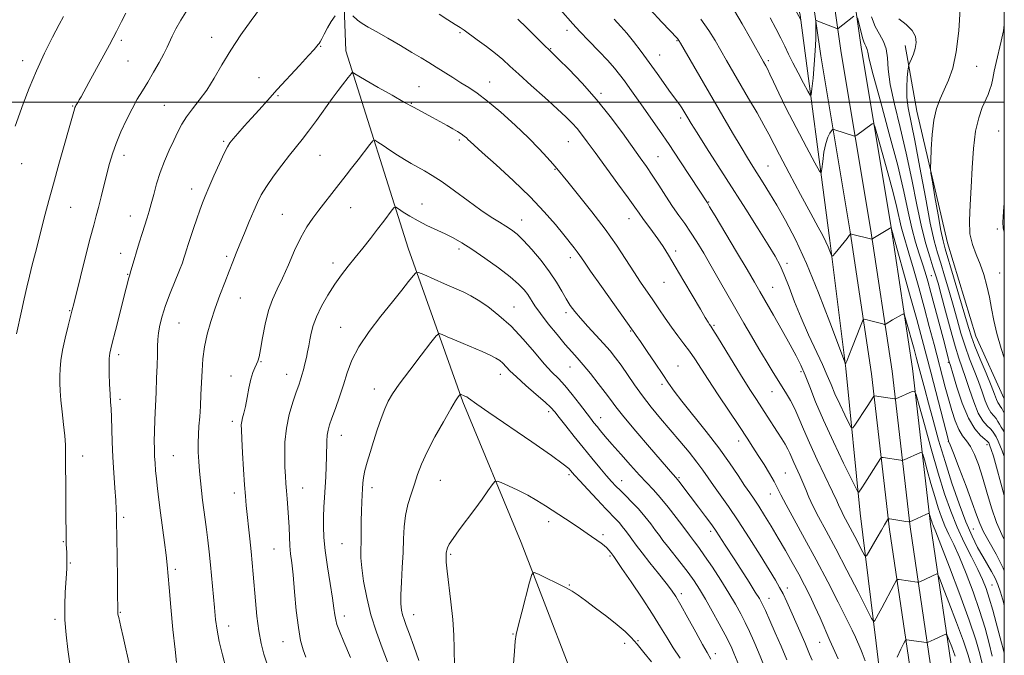
# Model space of a CAD drawing. Extents: x 2184800 to 2187700, y 299800 to 302700.
# Drawn here: x 2187142 to 2187500, y 300799 to 301030 of the extents above; entities that cross this region are included whole.
import ezdxf

# ---------------------------------------------------------------- set-up
doc = ezdxf.new("R2010")
doc.units = 0
doc.header["$MEASUREMENT"] = 0
for name, color, linetype, lineweight in [('BREAKLINE DTM HARD', 7, 'Continuous', 0), ('CONTOUR INDEX', 41, 'Continuous', 13), ('CONTOUR INTERMEDIATE', 44, 'Continuous', 0), ('GRID LINE', 7, 'Continuous', 0), ('SPOT ELEVATION DTM', 2, 'Continuous', 13)]:
    doc.layers.add(name, color=color, linetype=linetype, lineweight=lineweight)

msp = doc.modelspace()

# ---------------------------------------------------------------- linework, layer by layer
at = {"layer": 'BREAKLINE DTM HARD'}
for points in [[(2187433.1, 301695.48, 1224.84), (2187432.84, 301654.16, 1220.9), (2187431.88, 301618.35, 1218.5), (2187427.07, 301558.43, 1215.63), (2187421.73, 301491.01, 1214.22), (2187416.99, 301432.31, 1212.82), (2187410.88, 301371.79, 1211.02), (2187412.16, 301310.6, 1208.08), (2187413.46, 301247.13, 1202.54), (2187416.11, 301183.57, 1195.54), (2187420.04, 301125.33, 1190.46), (2187425.27, 301072.37, 1185.99), (2187433.2, 301016.79, 1183.39), (2187443.86, 300952.79, 1180.05), (2187451.69, 300900.99, 1176.71), (2187458.26, 300844.33, 1171.64), (2187466.89, 300785.52, 1166.3), (2187475.45, 300732.09, 1162.03), (2187486.78, 300669.33, 1156.02), (2187498.72, 300608.16, 1152.08), (2187500, 300599.567, 1151.705)], [(2187439.85, 301695.44, 1225.04), (2187439.59, 301654.05, 1221.1), (2187438.62, 301618, 1218.7), (2187434.55, 301557.88, 1215.83), (2187429.21, 301490.41, 1214.42), (2187424.46, 301431.63, 1213.02), (2187418.39, 301371.49, 1211.22), (2187419.66, 301310.76, 1208.28), (2187420.96, 301247.36, 1202.74), (2187423.6, 301183.98, 1195.74), (2187427.52, 301125.95, 1190.66), (2187432.72, 301073.27, 1186.19), (2187440.61, 301017.94, 1183.59), (2187451.27, 300953.97, 1180.25), (2187459.13, 300901.98, 1176.91), (2187465.7, 300845.31, 1171.84), (2187474.3, 300786.66, 1166.5), (2187482.84, 300733.35, 1162.23), (2187494.15, 300670.71, 1156.22), (2187500, 300640.736, 1154.293)], [(2187446.6, 301695.4, 1224.84), (2187446.34, 301653.94, 1220.9), (2187445.37, 301617.74, 1218.5), (2187442.03, 301557.33, 1215.63), (2187436.69, 301489.81, 1214.22), (2187431.93, 301430.95, 1212.82), (2187425.9, 301371.19, 1211.02), (2187427.16, 301310.92, 1208.08), (2187428.46, 301247.59, 1202.54), (2187431.09, 301184.39, 1195.54), (2187435, 301126.57, 1190.46), (2187440.17, 301074.17, 1185.99), (2187448.02, 301019.09, 1183.39), (2187458.68, 300955.15, 1180.05), (2187466.57, 300902.97, 1176.71), (2187473.14, 300846.29, 1171.64), (2187481.71, 300787.8, 1166.3), (2187490.23, 300734.61, 1162.03), (2187500, 300680.507, 1156.829)], [(2187347.41, 301653.58, 1213.15), (2187338.54, 301606.1, 1208.21), (2187325.26, 301531.87, 1203.07), (2187310.61, 301462.31, 1198.53), (2187297.91, 301396.77, 1194.39), (2187287.95, 301325.24, 1190.26), (2187279.5, 301235.72, 1183.92), (2187264.92, 301158.14, 1178.44), (2187257.57, 301092.65, 1172.84), (2187260.31, 301018.59, 1166.63), (2187283.06, 300946.73, 1160.75), (2187302.97, 300890.86, 1155.75), (2187324.18, 300839.67, 1152.61), (2187350.22, 300771.85, 1148.67), (2187369.61, 300701.96, 1146.27), (2187385.03, 300628.02, 1145.27), (2187390.13, 300585.35, 1147.14), (2187399.86, 300547.4, 1147.87), (2187414.07, 300528.18, 1147.54), (2187441.6, 300511.77, 1146.74), (2187460.98, 300509.3, 1146.94), (2187494.96, 300515.64, 1148.21), (2187500, 300520.782, 1148.375)], [(2187498.23, 300522.35, 1148.94), (2187490.46, 300564.99, 1155.68), (2187484.07, 300602.98, 1158.55), (2187476.27, 300648.96, 1161.22), (2187467.13, 300695.59, 1162.96), (2187459.92, 300748.25, 1165.96), (2187453.37, 300802.92, 1169.36), (2187447.56, 300850.25, 1173.37), (2187442.36, 300902.93, 1177.91), (2187436.55, 300949.6, 1180.31), (2187425.72, 301031.59, 1186.12), (2187413.12, 301089.54, 1189.66), (2187409.13, 301154.91, 1194.86), (2187405.9, 301211.61, 1200.67), (2187404.53, 301281.69, 1206.61), (2187406.16, 301318.42, 1208.34)], [(2187500, 300891.907, 1191.324), (2187489.63, 300914.75, 1191.06), (2187479.28, 300948.69, 1190.92), (2187468.12, 300996.64, 1189.26), (2187463.87, 301020.62, 1187.45)]]:
    msp.add_polyline3d(points, dxfattribs=at)
at = {"layer": 'CONTOUR INDEX', "flags": 128}
for points, elevation in [([(2187181.803, 300793.872), (2187179.305, 300805.267), (2187178.483, 300808.876), (2187177.66, 300812.279), (2187177.48, 300813.074), (2187177.386, 300813.609), (2187177.35, 300814.005), (2187177.343, 300814.549), (2187177.332, 300816.208), (2187177.2861, 300820.115), (2187177.185, 300826.84), (2187176.934, 300841.44), (2187176.814, 300847.262), (2187176.806, 300848.29), (2187176.81, 300849.597), (2187176.767, 300851.688), (2187176.607, 300854.912), (2187176.2901, 300859.465), (2187175.899, 300864.9209), (2187175.545, 300870.699), (2187175.311, 300876.258), (2187175.031, 300885.275), (2187174.87, 300888.259), (2187174.687, 300890.774), (2187174.507, 300893.602), (2187174.351, 300897.251), (2187174.231, 300901.137), (2187174.155, 300904.405), (2187174.163, 300906.559), (2187174.43, 300908.546), (2187175.16, 300911.674), (2187176.4589, 300916.784), (2187180.441, 300932.256), (2187181.375, 300935.945), (2187181.604, 300936.769), (2187182.127, 300938.552), (2187183.247, 300942.577), (2187184.09, 300945.455), (2187185.106, 300948.742), (2187186.184, 300952.119), (2187188.0289, 300957.812), (2187188.7731, 300960.23), (2187189.53, 300962.939), (2187190.405, 300966.288), (2187191.468, 300970.15), (2187192.785, 300974.276), (2187194.375, 300978.43), (2187196.086, 300982.408), (2187197.718, 300986.016), (2187199.154, 300989.132), (2187200.589, 300991.923), (2187202.3, 300994.631), (2187204.482, 300997.484), (2187207.013, 301000.668), (2187209.688, 301004.357), (2187212.376, 301008.676), (2187215.227, 301013.553), (2187218.459, 301018.868), (2187222.155, 301024.412), (2187225.841, 301029.621), (2187230.916, 301036.616)], 1170), ([(2187294.272, 301031.925), (2187297.498, 301029.915), (2187300.176, 301028.229), (2187301.9339, 301027.087), (2187303.345, 301026.11), (2187308.101, 301022.691), (2187311.542, 301020.171), (2187314.8291, 301017.66), (2187317.4981, 301015.438), (2187320.078, 301013.106), (2187323.346, 301010.092), (2187327.788, 301006.058), (2187332.728, 301001.599), (2187337.2, 300997.5409), (2187340.472, 300994.498), (2187342.754, 300992.237), (2187344.49, 300990.309), (2187346.131, 300988.249), (2187348.153, 300985.52), (2187351.035, 300981.563), (2187359.368, 300970.205), (2187363.107, 300965.076), (2187365.536, 300961.674), (2187367.069, 300959.483), (2187368.397, 300957.625), (2187371.98, 300952.842), (2187373.936, 300950.143), (2187375.794, 300947.391), (2187377.788, 300944.208), (2187380.249, 300940.094), (2187383.344, 300934.824), (2187389.366, 300924.529), (2187391.177, 300921.486), (2187392.195, 300919.836), (2187392.746, 300919.001), (2187393.181, 300918.366), (2187393.961, 300917.15), (2187395.572, 300914.533), (2187401.653, 300904.519), (2187404.924, 300899.194), (2187407.583, 300894.977), (2187409.755, 300891.63), (2187413.734, 300885.567), (2187417.491, 300879.751), (2187419.006, 300877.37), (2187420.236, 300875.363), (2187421.199, 300873.649), (2187421.94, 300872.123), (2187423.397, 300868.771), (2187425.576, 300864.04), (2187426.7129, 300861.449), (2187427.743, 300858.896), (2187428.866, 300856.162), (2187430.349, 300852.943), (2187432.423, 300848.937), (2187435.17, 300843.843), (2187438.636, 300837.362), (2187442.722, 300829.518), (2187446.763, 300821.639), (2187449.951, 300815.377), (2187451.719, 300811.952), (2187452.464, 300810.856), (2187452.826, 300811.152), (2187453.347, 300812.079), (2187454.181, 300813.59), (2187455.387, 300815.82), (2187459.882, 300824.314), (2187460.638, 300825.684), (2187461.128, 300826.156), (2187461.775, 300826.132), (2187468.235, 300825.16), (2187468.566, 300825.132), (2187468.887, 300825.21), (2187469.471, 300825.462), (2187475.395, 300828.15), (2187475.727, 300828.102), (2187476.288, 300826.941), (2187477.562, 300823.671), (2187479.83, 300817.755), (2187482.5771, 300810.493), (2187485.092, 300803.642), (2187486.817, 300798.578), (2187487.827, 300795.149)], 1170), ([(2187483.961, 301033.909), (2187483.422, 301025.911), (2187482.518, 301018.248), (2187481.2359, 301012.3289), (2187479.713, 301007.928), (2187478.12, 301004.41), (2187476.619, 301001.161), (2187475.32, 300997.659), (2187474.324, 300993.406), (2187473.695, 300988.177), (2187473.357, 300982.856), (2187473.199, 300978.601), (2187473.153, 300976.093), (2187473.318, 300974.103), (2187473.835, 300970.927), (2187474.773, 300965.449), (2187475.906, 300958.92), (2187476.938, 300953.1799), (2187477.689, 300949.455), (2187478.455, 300946.522), (2187481.535, 300936.286), (2187483.717, 300928.965), (2187485.653, 300922.398), (2187486.974, 300917.871), (2187488.024, 300914.543), (2187489.3231, 300911.04), (2187491.218, 300906.395), (2187493.365, 300901.272), (2187495.246, 300896.742), (2187496.475, 300893.624), (2187497.186, 300891.732), (2187497.642, 300890.627), (2187498.069, 300889.9), (2187498.533, 300889.264), (2187499.059, 300888.461), (2187500, 300886.668)], 1190), ([(2187389.548, 301030.153), (2187392.473, 301026.069), (2187394.787, 301022.354), (2187398.92, 301015.15), (2187406.941, 301001.331), (2187409.993, 300996.033), (2187412.535, 300991.538), (2187414.285, 300988.297), (2187418.163, 300980.784), (2187421.7041, 300974.0821), (2187425.835, 300966.344), (2187429.592, 300959.357), (2187432.2329, 300954.479), (2187433.917, 300951.341), (2187435.026, 300949.143), (2187435.878, 300947.241), (2187436.529, 300945.632), (2187436.969, 300944.465), (2187437.243, 300943.886), (2187437.61, 300944.003), (2187438.388, 300944.914), (2187442.763, 300950.348), (2187443.56, 300951.374), (2187443.88, 300951.818), (2187443.952, 300951.95), (2187444.015, 300951.984), (2187444.338, 300951.924), (2187451.765, 300950.104), (2187451.873, 300950.1121), (2187452.192, 300950.288), (2187458.78, 300954.3579), (2187458.858, 300954.132), (2187459.317, 300952.501), (2187465.523, 300930.17), (2187468.12, 300920.764), (2187470.092, 300913.531), (2187471.666, 300907.63), (2187473.243, 300901.582), (2187479.63, 300876.793), (2187479.711, 300876.536), (2187479.812, 300876.313), (2187480.276, 300875.163), (2187481.462, 300872.127), (2187483.561, 300866.689), (2187486.072, 300860.086), (2187488.326, 300853.999), (2187489.861, 300849.658), (2187491.048, 300846.498), (2187492.468, 300843.504), (2187497.052, 300835.402), (2187499.624, 300830.245), (2187500, 300829.317)], 1180), ([(2187262.084, 300797.697), (2187259.628, 300803.388), (2187258.011, 300807.291), (2187257.112, 300809.7501), (2187256.645, 300811.497), (2187256.342, 300813.248), (2187256.008, 300815.648), (2187255.461, 300819.329), (2187254.6, 300824.635), (2187253.62, 300830.771), (2187252.792, 300836.656), (2187252.323, 300841.466), (2187252.165, 300845.403), (2187252.206, 300848.924), (2187252.345, 300852.417), (2187252.544, 300855.996), (2187253.0139, 300863.538), (2187253.22, 300867.327), (2187253.356, 300870.852), (2187253.4421, 300876.55), (2187253.558, 300878.7131), (2187253.847, 300880.525), (2187254.395, 300882.423), (2187255.2839, 300884.933), (2187256.548, 300888.418), (2187258.017, 300892.6), (2187259.474, 300897.042), (2187260.828, 300901.429), (2187262.499, 300905.941), (2187265.037, 300910.883), (2187268.767, 300916.407), (2187273.125, 300922.066), (2187277.323, 300927.259), (2187280.712, 300931.489), (2187283.199, 300934.657), (2187284.83, 300936.7671), (2187285.784, 300937.837), (2187286.787, 300937.939), (2187288.696, 300937.163), (2187296.221, 300933.805), (2187303.241, 300930.71), (2187305.807, 300929.458), (2187308.56, 300927.845), (2187312.024, 300925.49), (2187316.082, 300922.318), (2187320.458, 300918.326), (2187324.871, 300913.636), (2187329.011, 300908.854), (2187332.566, 300904.709), (2187335.348, 300901.683), (2187337.681, 300899.275), (2187340.015, 300896.734), (2187342.659, 300893.542), (2187345.353, 300890.1011), (2187349.3949, 300884.832), (2187350.651, 300883.235), (2187351.771, 300881.849), (2187353.058, 300880.292), (2187354.773, 300878.262), (2187357.173, 300875.475), (2187360.371, 300871.813), (2187363.927, 300867.8041), (2187367.26, 300864.14), (2187372.319, 300858.789), (2187374.791, 300855.979), (2187377.668, 300852.421), (2187380.573, 300848.665), (2187382.961, 300845.503), (2187385.363, 300842.282), (2187386.147, 300841.265), (2187387.2239, 300839.899), (2187388.777, 300837.839), (2187390.936, 300834.789), (2187393.732, 300830.618), (2187396.81, 300825.855), (2187399.717, 300821.196), (2187402.105, 300817.173), (2187404.044, 300813.677), (2187405.7061, 300810.435), (2187407.255, 300807.181), (2187408.827, 300803.662), (2187410.544, 300799.633), (2187412.473, 300794.993)], 1160)]:
    msp.add_lwpolyline(points, dxfattribs=dict(at, elevation=elevation))
at = {"layer": 'CONTOUR INTERMEDIATE', "flags": 128}
for points, elevation in [([(2187422.145, 301036.901), (2187425.924, 301029.942), (2187425.946, 301029.953), (2187425.961, 301030.07)], 1186), ([(2187140.458, 300915.534), (2187142.236, 300923.793), (2187143.239, 300928.322), (2187144.211, 300932.548), (2187145.185, 300936.606), (2187146.2191, 300940.7639), (2187147.353, 300945.217), (2187150.943, 300959.1471), (2187152.262, 300964.176), (2187153.886, 300970.178), (2187155.892, 300977.393), (2187161.55, 300997.447), (2187161.718, 300997.9559), (2187161.884, 300998.3361), (2187162.097, 300998.715), (2187162.802, 300999.864), (2187163.31, 301000.738), (2187163.9731, 301001.945), (2187166.741, 301007.054), (2187174.275, 301020.8311), (2187175.6129, 301023.314), (2187176.812, 301025.616), (2187178.741, 301029.265), (2187180.313, 301032.299)], 1174), ([(2187160.289, 300792.997), (2187159.175, 300800.668), (2187158.528, 300805.943), (2187158.097, 300811.48), (2187158.032, 300816.766), (2187158.221, 300821.48), (2187158.681, 300828.19), (2187158.794, 300830.249), (2187158.842, 300831.86), (2187158.845, 300833.312), (2187158.81, 300834.697), (2187158.746, 300836.063), (2187158.577, 300838.836), (2187158.517, 300840.226), (2187158.496, 300841.741), (2187158.493, 300844.072), (2187158.477, 300848.049), (2187158.3701, 300861.053), (2187158.331, 300867.326), (2187158.323, 300871.793), (2187158.263, 300875.132), (2187158.048, 300878.472), (2187157.619, 300882.634), (2187157.09, 300887.205), (2187156.62, 300891.464), (2187156.334, 300894.8769), (2187156.216, 300897.651), (2187156.22, 300900.182), (2187156.324, 300902.84), (2187156.618, 300905.9), (2187157.218, 300909.611), (2187158.173, 300914.037), (2187159.259, 300918.4829), (2187160.767, 300924.326), (2187161.306, 300926.464), (2187163.737, 300936.289), (2187165.589, 300943.707), (2187167.314, 300950.468), (2187168.579, 300955.188), (2187169.513, 300958.523), (2187170.363, 300961.64), (2187171.3189, 300965.424), (2187173.365, 300973.818), (2187174.328, 300977.568), (2187175.382, 300981.138), (2187176.7211, 300984.911), (2187178.469, 300989.134), (2187180.473, 300993.495), (2187182.515, 300997.547), (2187184.433, 301000.987), (2187186.304, 301004.091), (2187188.261, 301007.282), (2187190.373, 301010.832), (2187192.424, 301014.415), (2187194.135, 301017.555), (2187195.323, 301019.939), (2187197.149, 301023.986), (2187198.418, 301026.589), (2187200.225, 301029.832), (2187202.742, 301033.7451)], 1172), ([(2187338.509, 301033.543), (2187343.005, 301028.455), (2187345.528, 301025.708), (2187348.815, 301022.263), (2187352.416, 301018.518), (2187355.673, 301015.068), (2187358.11, 301012.3289), (2187359.981, 301010.014), (2187361.724, 301007.658), (2187363.7, 301004.883), (2187368.506, 300998.075), (2187371.317, 300994.1251), (2187374.461, 300989.663), (2187378.015, 300984.49), (2187381.939, 300978.61), (2187385.721, 300972.842), (2187391.929, 300963.242), (2187392.755, 300961.882), (2187394.766, 300958.522), (2187402.54, 300945.447), (2187406.374, 300938.964), (2187409.019, 300934.453), (2187410.982, 300931.06), (2187415.941, 300922.437), (2187419.144, 300916.8419), (2187422.077, 300911.636), (2187424.279, 300907.551), (2187425.954, 300904.123), (2187427.469, 300900.585), (2187429.172, 300896.264), (2187431.328, 300890.8641), (2187434.179, 300884.183), (2187437.79, 300876.311), (2187441.506, 300868.5189), (2187444.494, 300862.368), (2187446.153, 300858.999), (2187446.826, 300857.85), (2187447.089, 300857.937), (2187448.1129, 300859.507), (2187449.233, 300861.258), (2187454.058, 300868.89), (2187454.889, 300870.163), (2187455.371, 300870.603), (2187455.916, 300870.588), (2187462.332, 300869.546), (2187462.757, 300869.492), (2187463.076, 300869.545), (2187463.5621, 300869.749), (2187469.546, 300872.433), (2187469.953, 300872.492), (2187470.304, 300871.7849), (2187470.898, 300869.704), (2187471.944, 300865.908), (2187473.286, 300861.114), (2187474.674, 300856.307), (2187475.925, 300852.249), (2187477.113, 300848.832), (2187478.375, 300845.727), (2187479.839, 300842.579), (2187481.579, 300838.929), (2187483.662, 300834.292), (2187486.0919, 300828.377), (2187488.643, 300821.664), (2187491.0311, 300814.829), (2187493.015, 300808.47), (2187494.525, 300802.873), (2187495.536, 300798.249)], 1174), ([(2187371.145, 301033.72), (2187375.397, 301029.094), (2187381.023, 301023.065), (2187381.283, 301022.76), (2187381.495, 301022.442), (2187382.109, 301021.4), (2187401.081, 300988.83), (2187404.166, 300983.606), (2187406.557, 300979.65), (2187408.491, 300976.543), (2187412.288, 300970.558), (2187414.57, 300966.866), (2187417.239, 300962.399), (2187420.364, 300956.902), (2187423.953, 300949.977), (2187427.997, 300941.186), (2187432.373, 300930.542), (2187436.497, 300919.845), (2187441.412, 300906.655), (2187442.065, 300904.944), (2187442.189, 300904.738), (2187442.286, 300904.909), (2187442.626, 300905.685), (2187443.417, 300907.631), (2187444.76, 300911.023), (2187447.625, 300918.335), (2187448.375, 300920.204), (2187448.769, 300920.863), (2187449.144, 300920.88), (2187451.896, 300920.188), (2187455.727, 300919.172), (2187456.331, 300919.023), (2187456.653, 300919.0291), (2187456.9659, 300919.1951), (2187459.33, 300920.636), (2187462.765, 300922.676), (2187463.323, 300922.899), (2187463.698, 300922.374), (2187464.2099, 300920.652), (2187467.178, 300909.947), (2187467.952, 300907.109), (2187468.573, 300904.779), (2187471.014, 300895.4069), (2187472.356, 300890.367), (2187474.064, 300884.098), (2187476.104, 300876.884), (2187478.42, 300869.113), (2187480.939, 300861.2), (2187483.517, 300853.674), (2187485.994, 300847.093), (2187488.244, 300841.862), (2187490.276, 300837.77), (2187492.134, 300834.453), (2187495.367, 300829.026), (2187496.643, 300826.657), (2187497.661, 300824.306), (2187498.595, 300821.547), (2187499.663, 300817.884), (2187500, 300816.661)], 1178), ([(2187401.738, 301033.248), (2187404.613, 301028.4231), (2187407.611, 301023.15), (2187412.347, 301014.67), (2187413.187, 301013.202), (2187413.79, 301012.04), (2187414.678, 301010.175), (2187415.978, 301007.322), (2187417.887, 301003.236), (2187420.621, 300997.679), (2187424.214, 300990.716), (2187427.97, 300983.607), (2187431.01, 300977.914), (2187432.7, 300974.852), (2187433.3759, 300974.257), (2187433.618, 300975.619), (2187433.912, 300978.374), (2187434.362, 300981.747), (2187434.981, 300984.912), (2187435.748, 300987.2129), (2187436.527, 300988.686), (2187437.149, 300989.541), (2187437.519, 300989.964), (2187437.837, 300990.06), (2187438.375, 300989.909), (2187445.082, 300987.686), (2187445.529, 300987.563), (2187445.849, 300987.632), (2187446.314, 300987.95), (2187451.957, 300992.111), (2187452.359, 300992.195), (2187452.844, 300991.057), (2187453.827, 300987.723), (2187455.563, 300981.67), (2187457.666, 300974.192), (2187459.591, 300967.035), (2187460.925, 300961.562), (2187462.465, 300954.61), (2187463.171, 300951.994), (2187465.299, 300944.9721), (2187466.934, 300939.299), (2187468.838, 300932.49), (2187470.817, 300925.271), (2187472.704, 300918.273), (2187474.437, 300911.755), (2187478.514, 300896.1859), (2187479.668, 300891.893), (2187480.856, 300887.715), (2187482.101, 300883.888), (2187483.419, 300880.748), (2187484.813, 300878.471), (2187486.255, 300876.597), (2187487.708, 300874.508), (2187489.147, 300871.681), (2187490.599, 300867.979), (2187492.104, 300863.36), (2187493.696, 300857.908), (2187495.387, 300852.199), (2187497.186, 300846.931), (2187499.108, 300842.505), (2187500, 300840.647)], 1182), ([(2187139.942, 300991.155), (2187142.943, 300999.395), (2187145.113, 301005.081), (2187147.726, 301011.34), (2187150.697, 301017.736), (2187153.621, 301023.605), (2187156.0171, 301028.231), (2187157.544, 301031.146)], 1176), ([(2187198.752, 300795.941), (2187198.176, 300800.68), (2187197.4279, 300807.881), (2187196.644, 300816.069), (2187196.002, 300823.281), (2187195.348, 300831.538), (2187194.989, 300835.004), (2187194.394, 300839.646), (2187192.911, 300850.453), (2187192.294, 300855.194), (2187191.803, 300859.25), (2187191.418, 300862.74), (2187191.116, 300865.788), (2187190.889, 300868.527), (2187190.7301, 300871.095), (2187190.636, 300873.66), (2187190.616, 300876.519), (2187190.6819, 300879.996), (2187190.837, 300884.305), (2187191.272, 300894.356), (2187191.473, 300899.406), (2187191.63, 300904.046), (2187191.727, 300907.972), (2187191.771, 300911.012), (2187191.854, 300913.51), (2187192.093, 300915.94), (2187192.597, 300918.715), (2187193.4499, 300922.005), (2187194.733, 300925.917), (2187196.444, 300930.422), (2187199.828, 300938.765), (2187200.829, 300941.386), (2187201.418, 300943.136), (2187201.847, 300944.555), (2187202.333, 300946.126), (2187202.969, 300948.104), (2187204.881, 300953.944), (2187206.052, 300957.457), (2187207.158, 300960.677), (2187208.11, 300963.271), (2187209.119, 300965.7619), (2187210.47, 300968.885), (2187212.327, 300973.078), (2187214.353, 300977.593), (2187216.092, 300981.385), (2187217.243, 300983.726), (2187218.144, 300985.16), (2187219.287, 300986.547), (2187221.051, 300988.567), (2187223.344, 300991.164), (2187225.9571, 300994.098), (2187228.748, 300997.203), (2187231.832, 301000.603), (2187235.395, 301004.495), (2187243.496, 301013.299), (2187246.766, 301016.895), (2187248.766, 301019.17), (2187249.766, 301020.377), (2187250.231, 301020.961), (2187250.57, 301021.353), (2187250.972, 301021.911), (2187251.573, 301022.975), (2187252.473, 301024.763), (2187253.638, 301027.004), (2187255.0001, 301029.307), (2187256.466, 301031.333)], 1168), ([(2187262.922, 301031.333), (2187264.539, 301029.853), (2187266.307, 301028.583), (2187268.524, 301027.27), (2187271.574, 301025.553), (2187275.651, 301023.205), (2187280.1829, 301020.5501), (2187284.405, 301018.046), (2187287.763, 301016.029), (2187290.533, 301014.3339), (2187293.2, 301012.67), (2187299.219, 301008.886), (2187302.239, 301007.019), (2187305.088, 301005.273), (2187308.146, 301003.225), (2187311.918, 301000.337), (2187316.692, 300996.281), (2187321.908, 300991.573), (2187326.792, 300986.942), (2187330.72, 300982.993), (2187333.657, 300979.8511), (2187335.714, 300977.519), (2187337.131, 300975.835), (2187341.093, 300970.953), (2187345.057, 300966.099), (2187349.919, 300960.028), (2187354.775, 300953.674), (2187358.901, 300947.823), (2187362.296, 300942.658), (2187365.142, 300938.213), (2187367.615, 300934.4621), (2187372.046, 300927.957), (2187374.271, 300924.647), (2187376.549, 300921.2831), (2187378.86, 300918.003), (2187381.17, 300914.9171), (2187383.403, 300912.009), (2187385.467, 300909.2339), (2187387.363, 300906.461), (2187392.203, 300898.971), (2187395.861, 300893.421), (2187403.573, 300881.835), (2187406.36, 300877.6181), (2187408.505, 300874.322), (2187410.457, 300871.276), (2187412.536, 300867.9861), (2187414.572, 300864.681), (2187416.2671, 300861.768), (2187417.48, 300859.428), (2187418.693, 300856.935), (2187420.544, 300853.336), (2187423.493, 300847.935), (2187427.289, 300841.067), (2187431.504, 300833.325), (2187435.719, 300825.34), (2187439.539, 300817.897), (2187442.58, 300811.8221), (2187444.581, 300807.688), (2187445.783, 300805.085), (2187447.7649, 300800.646), (2187448.277, 300799.451), (2187449.4059, 300796.573)], 1168), ([(2187322.894, 301030.141), (2187326.041, 301027.141), (2187329.397, 301023.851), (2187337.742, 301015.645), (2187341.509, 301011.899), (2187346.365, 301006.843), (2187351.602, 301000.95), (2187356.594, 300994.714), (2187361.035, 300988.724), (2187367.479, 300979.696), (2187369.714, 300976.534), (2187371.859, 300973.373), (2187374.26, 300969.679), (2187376.809, 300965.719), (2187379.291, 300961.962), (2187381.55, 300958.729), (2187383.675, 300955.759), (2187385.82, 300952.648), (2187388.113, 300949.06), (2187390.602, 300944.936), (2187393.312, 300940.287), (2187396.2429, 300935.172), (2187402.291, 300924.535), (2187405.165, 300919.521), (2187407.93, 300914.762), (2187410.645, 300910.1789), (2187413.341, 300905.728), (2187415.931, 300901.5239), (2187420.365, 300894.4), (2187422.161, 300891.352), (2187423.751, 300888.295), (2187425.246, 300884.934), (2187426.922, 300880.918), (2187429.101, 300875.882), (2187431.943, 300869.725), (2187437.4691, 300858.116), (2187439.025, 300854.746), (2187439.9, 300852.776), (2187440.563, 300851.345), (2187441.406, 300849.716), (2187443.932, 300845.011), (2187445.593, 300841.822), (2187448.532, 300836.073), (2187449.285, 300834.741), (2187449.828, 300834.721), (2187450.626, 300835.994), (2187453.677, 300841.376), (2187455.245, 300844.113), (2187456.376, 300846.046), (2187457.5, 300847.888), (2187457.754, 300848.208), (2187458.163, 300848.274), (2187459.077, 300848.1441), (2187464.209, 300847.308), (2187465.157, 300847.18), (2187465.8001, 300847.265), (2187466.689, 300847.634), (2187471.477, 300849.779), (2187472.323, 300850.139), (2187472.666, 300850.161), (2187472.7979, 300849.862), (2187473.374, 300847.818), (2187473.565, 300847.1991), (2187473.746, 300846.678), (2187473.939, 300846.204), (2187474.243, 300845.513), (2187475.076, 300843.48), (2187476.934, 300838.765), (2187480.079, 300830.628), (2187483.828, 300820.722), (2187487.268, 300811.3), (2187489.681, 300804.135), (2187491.147, 300799.087), (2187491.945, 300795.535)], 1172), ([(2187358.051, 301030.21), (2187360.413, 301027.54), (2187362.55, 301025.048), (2187365.015, 301021.985), (2187367.795, 301018.37), (2187370.73, 301014.412), (2187373.651, 301010.3559), (2187378.52, 301003.512), (2187380.062, 301001.419), (2187381.112, 301000.036), (2187381.904, 300998.956), (2187382.635, 300997.848), (2187383.346, 300996.682), (2187384.791, 300994.221), (2187386.012, 300992.223), (2187388.187, 300988.758), (2187391.642, 300983.323), (2187405.892, 300960.966), (2187410.4, 300953.846), (2187414.0639, 300948.007), (2187416.612, 300943.823), (2187418.398, 300940.527), (2187419.934, 300937.066), (2187421.65, 300932.616), (2187423.672, 300927.275), (2187426.046, 300921.37), (2187428.746, 300915.26), (2187433.81, 300904.382), (2187435.54, 300900.443), (2187436.924, 300897.132), (2187438.364, 300893.772), (2187440.128, 300889.927), (2187441.943, 300886.12), (2187443.402, 300883.116), (2187444.247, 300881.521), (2187444.8149, 300881.32), (2187445.592, 300882.34), (2187450.068, 300889.106), (2187452.528, 300892.913), (2187452.654, 300893.029), (2187452.797, 300893.025), (2187459.992, 300891.864), (2187460.33, 300891.842), (2187460.516, 300891.901), (2187466.5, 300894.588), (2187467.253, 300894.698), (2187467.9, 300893.39), (2187468.997, 300889.546), (2187470.93, 300882.533), (2187473.409, 300873.678), (2187475.974, 300864.796), (2187478.285, 300857.3), (2187480.479, 300850.986), (2187482.812, 300845.249), (2187485.434, 300839.644), (2187488.082, 300834.378), (2187490.389, 300829.82), (2187492.095, 300826.162), (2187493.383, 300822.888), (2187494.544, 300819.309), (2187495.794, 300814.968), (2187497.05, 300810.357), (2187498.9899, 300803.0709), (2187499.558, 300800.869), (2187499.902, 300799.342), (2187500, 300798.675)], 1176), ([(2187414.721, 301030.615), (2187416.8479, 301026.707), (2187418.656, 301023.268), (2187420.121, 301020.307), (2187421.476, 301017.472), (2187423.018, 301014.32), (2187424.9219, 301010.611), (2187426.875, 301006.907), (2187428.442, 301003.97), (2187429.319, 301002.467), (2187429.718, 301002.668), (2187429.981, 301004.744), (2187430.37, 301008.67), (2187430.82, 301013.64), (2187431.188, 301018.648), (2187431.366, 301022.852), (2187431.399, 301026.051), (2187431.36, 301029.345), (2187431.427, 301029.734), (2187431.632, 301029.707), (2187432.7441, 301029.251), (2187439.063, 301026.791), (2187439.385, 301026.724), (2187439.561, 301026.812), (2187441.281, 301028.144), (2187445.238, 301031.268)], 1184), ([(2187446.547, 301030.626), (2187448.547, 301023.0209), (2187448.87, 301021.891), (2187449.183, 301021.063), (2187449.5399, 301020.393), (2187449.884, 301019.784), (2187450.132, 301019.146), (2187450.304, 301018.16), (2187450.834, 301015.568), (2187452.261, 301009.882), (2187454.896, 301000.262), (2187458.148, 300988.463), (2187461.198, 300976.889), (2187463.428, 300967.446), (2187465.017, 300960.034), (2187466.346, 300954.056), (2187467.71, 300949.0011), (2187469.06, 300944.706), (2187470.262, 300941.097), (2187471.243, 300937.988), (2187472.175, 300934.748), (2187473.29, 300930.638), (2187477.6861, 300914.046), (2187479.699, 300906.39), (2187479.979, 300905.413), (2187480.4059, 300904.001), (2187481.26, 300901.137), (2187482.74, 300896.216), (2187484.713, 300890.291), (2187486.958, 300884.827), (2187489.25, 300880.97), (2187491.318, 300878.59), (2187492.885, 300877.236), (2187493.763, 300876.502), (2187494.125, 300876.155), (2187494.236, 300876.006), (2187494.324, 300875.865), (2187494.482, 300875.537), (2187494.771, 300874.824), (2187495.256, 300873.479), (2187496.027, 300871.045), (2187497.184, 300867.01), (2187498.762, 300861.187), (2187500, 300856.683)], 1184), ([(2187451.657, 301031.074), (2187452.997, 301027.53), (2187454.524, 301024.666), (2187455.996, 301022.058), (2187457.056, 301019.33), (2187457.506, 301016.098), (2187457.78, 301011.936), (2187458.469, 301006.4099), (2187459.996, 300999.238), (2187462.097, 300990.748), (2187464.338, 300981.423), (2187466.37, 300971.792), (2187468.182, 300962.58), (2187469.849, 300954.56), (2187471.419, 300948.3051), (2187472.841, 300943.603), (2187474.039, 300940.041), (2187474.993, 300937.12), (2187475.913, 300933.997), (2187477.068, 300929.739), (2187478.632, 300923.795), (2187480.404, 300917.136), (2187482.092, 300911.113), (2187483.484, 300906.681), (2187485.922, 300899.672), (2187487.319, 300895.352), (2187488.87, 300890.771), (2187490.52, 300886.76), (2187492.19, 300883.947), (2187493.723, 300882.148), (2187494.943, 300880.978), (2187495.733, 300880.103), (2187496.215, 300879.404), (2187497.005, 300878.122), (2187497.786, 300876.505), (2187499.207, 300872.999), (2187500, 300870.87)], 1186), ([(2187461.626, 301030.319), (2187464.306, 301028.251), (2187466.512, 301026.021), (2187467.677, 301023.798), (2187467.936, 301021.62), (2187467.601, 301019.4899), (2187466.963, 301017.446), (2187466.242, 301015.662), (2187465.639, 301014.346), (2187465.295, 301013.56), (2187465.112, 301012.784), (2187464.935, 301011.354), (2187464.67, 301008.797), (2187464.465, 301005.412), (2187464.535, 301001.689), (2187465.053, 300997.843), (2187467.478, 300985.957), (2187469.301, 300976.171), (2187471.2559, 300965.383), (2187473.042, 300955.929), (2187474.45, 300949.49), (2187475.635, 300945.139), (2187476.846, 300941.291), (2187478.264, 300936.7029), (2187479.815, 300931.481), (2187481.36, 300926.068), (2187482.803, 300920.833), (2187484.214, 300915.84), (2187485.708, 300911.077), (2187487.351, 300906.538), (2187489.03, 300902.24), (2187490.5841, 300898.2071), (2187491.897, 300894.488), (2187493.028, 300891.252), (2187494.081, 300888.694), (2187495.129, 300886.924), (2187496.128, 300885.706), (2187497.0009, 300884.719), (2187497.703, 300883.704), (2187498.305, 300882.653), (2187498.909, 300881.626), (2187499.621, 300880.561), (2187500, 300879.911)], 1188), ([(2187500, 301028.063), (2187499.6699, 301025.869), (2187498.877, 301022.13), (2187497.05, 301014.436), (2187496.344, 301011.2), (2187495.786, 301008.505), (2187495.291, 301006.304), (2187494.772, 301004.495), (2187494.117, 301002.754), (2187491.99, 300997.9719), (2187490.679, 300994.282), (2187489.553, 300989.361), (2187488.811, 300983.106), (2187488.34, 300976.086), (2187487.948, 300969.035), (2187487.523, 300962.577), (2187487.277, 300956.895), (2187487.504, 300952.06), (2187488.396, 300948.057), (2187489.734, 300944.523), (2187491.202, 300941.011), (2187492.53, 300937.177), (2187493.659, 300933.091), (2187494.582, 300928.928), (2187495.337, 300924.785), (2187496.144, 300920.457), (2187497.272, 300915.6641), (2187498.87, 300910.293), (2187500, 300906.826)], 1192), ([(2187216.765, 300793.652), (2187215.394, 300798.744), (2187214.245, 300803.511), (2187213.46, 300807.68), (2187212.935, 300811.632), (2187212.504, 300815.916), (2187211.0381, 300831.504), (2187210.566, 300836.214), (2187210.111, 300840.439), (2187209.652, 300844.329), (2187209.174, 300848.017), (2187208.222, 300855.065), (2187207.783, 300858.536), (2187207.387, 300862.017), (2187207.045, 300865.53), (2187206.772, 300869.074), (2187206.598, 300872.554), (2187206.557, 300875.855), (2187206.668, 300878.929), (2187206.883, 300882.002), (2187207.139, 300885.368), (2187207.382, 300889.238), (2187207.601, 300893.47), (2187207.994, 300902.168), (2187208.316, 300906.492), (2187208.909, 300910.8909), (2187209.885, 300915.432), (2187211.199, 300920.1079), (2187212.769, 300924.894), (2187214.499, 300929.719), (2187216.24, 300934.324), (2187217.831, 300938.404), (2187219.174, 300941.796), (2187220.425, 300944.906), (2187221.803, 300948.284), (2187223.451, 300952.286), (2187225.205, 300956.5129), (2187226.824, 300960.371), (2187228.178, 300963.469), (2187229.576, 300966.226), (2187231.438, 300969.257), (2187234.029, 300972.979), (2187237.002, 300976.985), (2187239.854, 300980.666), (2187244.4071, 300986.311), (2187246.781, 300989.38), (2187249.627, 300993.262), (2187255.39, 301001.285), (2187257.524, 301004.16), (2187259.106, 301006.209), (2187261.229, 301008.901), (2187262.397, 301010.427), (2187262.657, 301010.744), (2187262.839, 301010.801), (2187263.101, 301010.647), (2187263.666, 301010.272), (2187265.029, 301009.435), (2187267.749, 301007.835), (2187272.095, 301005.338), (2187277.16, 301002.458), (2187281.742, 300999.876), (2187284.966, 300998.085), (2187291.882, 300994.343), (2187297.163, 300991.444), (2187299.285, 300990.252), (2187300.973, 300989.26), (2187302.312, 300988.399), (2187303.382, 300987.613), (2187304.233, 300986.8971), (2187304.912, 300986.259), (2187305.597, 300985.585), (2187307, 300984.27), (2187309.965, 300981.59), (2187314.9951, 300977.09), (2187321.212, 300971.41), (2187327.396, 300965.459), (2187332.552, 300960.021), (2187336.589, 300955.366), (2187339.641, 300951.64), (2187343.423, 300946.961), (2187344.555, 300945.494), (2187345.5319, 300944.12), (2187346.935, 300942.065), (2187349.423, 300938.46), (2187353.34, 300932.865), (2187364.872, 300916.528), (2187365.231, 300916.06), (2187366.02, 300914.975), (2187367.571, 300912.7621), (2187370.0509, 300909.153), (2187372.975, 300904.851), (2187375.692, 300900.8), (2187377.794, 300897.6289), (2187379.836, 300894.6949), (2187382.615, 300891.043), (2187391.425, 300880.083), (2187396.092, 300874.067), (2187399.999, 300868.639), (2187403.097, 300864.033), (2187405.489, 300860.374), (2187407.323, 300857.653), (2187408.915, 300855.341), (2187410.626, 300852.78), (2187412.73, 300849.464), (2187415.153, 300845.5071), (2187417.734, 300841.179), (2187420.324, 300836.728), (2187422.826, 300832.316), (2187425.156, 300828.088), (2187427.2589, 300824.126), (2187429.2, 300820.278), (2187431.074, 300816.332), (2187432.948, 300812.159), (2187436.522, 300803.984), (2187439.521, 300797.301)], 1166), ([(2187231.541, 300795.668), (2187230.515, 300798.984), (2187229.522, 300802.86), (2187228.652, 300807.44), (2187227.968, 300812.744), (2187227.44, 300818.311), (2187226.636, 300828.086), (2187226.265, 300832.2), (2187225.857, 300836.3919), (2187225.387, 300840.981), (2187224.09, 300853.138), (2187223.776, 300856.443), (2187223.456, 300860.609), (2187223.097, 300866.19), (2187222.743, 300872.221), (2187222.459, 300877.357), (2187222.302, 300880.613), (2187222.294, 300882.4421), (2187222.452, 300883.656), (2187222.779, 300884.97), (2187223.241, 300886.721), (2187223.793, 300889.148), (2187224.398, 300892.349), (2187225.05, 300895.855), (2187225.755, 300899.054), (2187226.501, 300901.477), (2187227.222, 300903.2159), (2187227.839, 300904.504), (2187228.309, 300905.645), (2187228.736, 300907.234), (2187229.266, 300909.935), (2187230.017, 300914.142), (2187231.005, 300919.17), (2187232.226, 300924.06), (2187233.675, 300928.134), (2187235.355, 300931.833), (2187237.273, 300935.875), (2187239.414, 300940.737), (2187241.684, 300945.929), (2187243.965, 300950.72), (2187246.172, 300954.57), (2187248.3371, 300957.711), (2187250.522, 300960.567), (2187256.963, 300968.901), (2187260.478, 300973.361), (2187262.45, 300975.888), (2187264.796, 300978.945), (2187269.021, 300984.5119), (2187270.106, 300985.8371), (2187270.869, 300986.075), (2187271.9619, 300985.431), (2187273.866, 300984.124), (2187276.368, 300982.4371), (2187279.081, 300980.671), (2187281.6901, 300979.065), (2187284.172, 300977.622), (2187289.012, 300974.946), (2187291.81, 300973.282), (2187295.363, 300970.9179), (2187299.875, 300967.654), (2187304.813, 300963.999), (2187309.46, 300960.637), (2187313.25, 300958.094), (2187316.233, 300956.249), (2187318.614, 300954.822), (2187320.628, 300953.51), (2187322.6379, 300951.905), (2187325.035, 300949.575), (2187328.065, 300946.244)], 1164), ([(2187245.737, 300797.815), (2187244.805, 300800.518), (2187243.895, 300803.925), (2187243.051, 300808.617), (2187242.308, 300814.861), (2187241.664, 300821.678), (2187241.108, 300827.778), (2187240.632, 300832.222), (2187240.248, 300835.489), (2187239.973, 300838.414), (2187239.806, 300841.655), (2187239.684, 300845.174), (2187239.524, 300848.762), (2187239.273, 300852.227), (2187238.973, 300855.467), (2187238.691, 300858.401), (2187238.478, 300861.04), (2187238.318, 300863.766), (2187238.18, 300867.056), (2187238.073, 300871.242), (2187238.17, 300876.085), (2187238.683, 300881.203), (2187239.7331, 300886.212), (2187241.058, 300890.7329), (2187242.307, 300894.386), (2187243.212, 300896.943), (2187243.8449, 300898.8), (2187244.369, 300900.505), (2187244.909, 300902.486), (2187245.46, 300904.686), (2187245.98, 300906.927), (2187246.442, 300909.08), (2187246.861, 300911.206), (2187247.263, 300913.416), (2187247.712, 300915.826), (2187248.416, 300918.5821), (2187249.621, 300921.84), (2187251.484, 300925.658), (2187253.8089, 300929.72), (2187256.311, 300933.614), (2187258.77, 300937.05), (2187261.228, 300940.209), (2187263.791, 300943.394), (2187266.517, 300946.816), (2187269.27, 300950.323), (2187271.867, 300953.669), (2187274.139, 300956.625), (2187277.2489, 300960.718)], 1162), ([(2187277.2489, 300960.718), (2187277.983, 300961.591), (2187278.576, 300961.691), (2187279.5351, 300961.103), (2187281.254, 300959.936), (2187283.67, 300958.395), (2187286.606, 300956.71), (2187289.875, 300955.069), (2187296.465, 300952.007), (2187299.426, 300950.516), (2187302.514, 300948.746), (2187306.25, 300946.359), (2187310.916, 300943.171), (2187315.8571, 300939.627), (2187320.1831, 300936.325), (2187323.224, 300933.7179), (2187325.204, 300931.661), (2187326.569, 300929.861), (2187329.157, 300925.832), (2187331.164, 300922.97), (2187333.997, 300919.29), (2187337.212, 300915.32), (2187340.2, 300911.761), (2187342.536, 300909.082), (2187344.533, 300906.8299), (2187346.687, 300904.3241), (2187349.333, 300901.097), (2187352.153, 300897.544), (2187354.6659, 300894.275), (2187356.615, 300891.6431), (2187358.6279, 300888.968), (2187361.554, 300885.3119), (2187365.902, 300880.116), (2187370.82, 300874.346), (2187379.369, 300864.437), (2187380.529, 300863.142), (2187380.96, 300862.64), (2187381.612, 300861.8209), (2187382.679, 300860.433), (2187388.725, 300852.464), (2187391.29, 300849.054), (2187393.52, 300846.031), (2187395.11, 300843.776), (2187396.249, 300842.053), (2187398.39, 300838.663), (2187401.863, 300833.25), (2187407.09, 300825.139), (2187409.359, 300821.586), (2187410.85, 300819.171), (2187411.904, 300817.238), (2187413.037, 300814.838), (2187414.6421, 300811.261), (2187416.619, 300806.756), (2187418.742, 300801.814), (2187420.798, 300796.913)], 1162), ([(2187500, 300963.183), (2187499.723, 300960.08), (2187499.454, 300956.291), (2187499.572, 300954.093), (2187500, 300952.73)], 1194), ([(2187328.065, 300946.244), (2187331.379, 300942.278), (2187334.476, 300938.197), (2187336.973, 300934.443), (2187338.937, 300931.134), (2187340.553, 300928.307), (2187342.022, 300925.932), (2187343.632, 300923.702), (2187345.688, 300921.242), (2187348.372, 300918.3009), (2187351.35, 300915.126), (2187354.165, 300912.089), (2187356.485, 300909.437), (2187358.497, 300906.9101), (2187360.511, 300904.123), (2187365.382, 300897.0159), (2187368.289, 300893.005), (2187371.494, 300888.924), (2187374.912, 300884.802), (2187378.443, 300880.634), (2187381.96, 300876.452), (2187385.245, 300872.46), (2187388.055, 300868.901), (2187390.253, 300865.907), (2187394.146, 300860.306), (2187396.601, 300856.909), (2187399.59, 300852.732), (2187403.125, 300847.548), (2187407.12, 300841.349), (2187411.08, 300835.004), (2187416.696, 300825.884), (2187418.232, 300823.282), (2187419.495, 300820.882), (2187420.8609, 300817.98), (2187422.3199, 300814.707), (2187427.355, 300803.152), (2187429.155, 300798.904), (2187430.097, 300796.748)], 1164), ([(2187275.544, 300796.214), (2187273.5841, 300801.23), (2187271.4639, 300807.007), (2187269.4909, 300813.235), (2187267.92, 300819.563), (2187266.795, 300825.471), (2187266.103, 300830.396), (2187265.808, 300834.005), (2187265.7779, 300836.88), (2187265.857, 300839.83), (2187265.919, 300843.441), (2187265.965, 300847.401), (2187266.029, 300851.174), (2187266.132, 300854.341), (2187266.264, 300856.955), (2187266.402, 300859.187), (2187266.548, 300861.2239), (2187266.8, 300863.3309), (2187267.28, 300865.789), (2187268.075, 300868.815), (2187269.144, 300872.371), (2187270.412, 300876.351), (2187271.799, 300880.594), (2187273.196, 300884.711), (2187274.494, 300888.254), (2187275.695, 300891.012), (2187277.267, 300893.709), (2187279.794, 300897.308), (2187283.576, 300902.372), (2187287.772, 300907.882), (2187291.256, 300912.42), (2187293.246, 300914.9171), (2187294.324, 300915.683), (2187295.413, 300915.373), (2187297.254, 300914.5531), (2187299.848, 300913.412), (2187303.016, 300912.051), (2187309.974, 300909.1161), (2187312.889, 300907.815), (2187314.945, 300906.759), (2187316.345, 300905.839), (2187317.421, 300904.891), (2187320.047, 300902.151), (2187322.416, 300899.879), (2187325.825, 300896.833), (2187329.597, 300893.544), (2187332.836, 300890.6981), (2187334.927, 300888.74), (2187336.389, 300887.13), (2187338.0229, 300885.086), (2187340.436, 300882.034), (2187343.461, 300878.24), (2187346.735, 300874.179), (2187349.926, 300870.28), (2187352.822, 300866.798), (2187355.239, 300863.943), (2187357.088, 300861.824), (2187358.642, 300860.143), (2187360.266, 300858.505), (2187362.24, 300856.584), (2187364.49, 300854.341), (2187366.854, 300851.812), (2187369.174, 300849.074), (2187371.296, 300846.376), (2187373.071, 300844.008), (2187374.4439, 300842.131), (2187375.747, 300840.371), (2187377.407, 300838.221), (2187382.359, 300832.004), (2187384.927, 300828.6821), (2187387.103, 300825.662), (2187389.091, 300822.61), (2187391.222, 300819.032), (2187393.7, 300814.65), (2187396.2269, 300810.0499), (2187398.374, 300806.032), (2187399.84, 300803.1699), (2187400.809, 300801.121), (2187401.587, 300799.317), (2187403.418, 300794.929)], 1158), ([(2187286.931, 300796.592), (2187285.132, 300801.806), (2187283.509, 300806.23), (2187282.325, 300809.378), (2187281.526, 300811.556), (2187280.979, 300813.268), (2187280.58, 300815.015), (2187280.347, 300817.288), (2187280.327, 300820.5759), (2187280.536, 300825.169), (2187280.865, 300830.545), (2187281.173, 300835.984), (2187281.375, 300840.914), (2187281.616, 300845.359), (2187282.095, 300849.494), (2187282.95, 300853.46), (2187284.066, 300857.263), (2187285.267, 300860.878), (2187286.4659, 300864.362), (2187287.916, 300868.107), (2187289.961, 300872.59), (2187292.773, 300878.029), (2187295.848, 300883.606), (2187298.514, 300888.248), (2187300.2581, 300891.153), (2187301.212, 300892.628), (2187301.668, 300893.256), (2187301.89, 300893.5331), (2187302.009, 300893.618), (2187302.13, 300893.5839), (2187303.672, 300892.919), (2187304.327, 300892.602), (2187305.029, 300892.183), (2187307.995, 300890.02), (2187312.36, 300886.966), (2187327.986, 300876.295), (2187335.197, 300871.304), (2187339.497, 300868.172), (2187341.449, 300866.557), (2187342.191, 300865.7509), (2187342.747, 300865.081), (2187343.691, 300864.01), (2187345.487, 300862.038), (2187348.388, 300858.892), (2187351.805, 300855.217), (2187354.943, 300851.883), (2187358.7271, 300847.979), (2187359.884, 300846.741), (2187360.966, 300845.4589), (2187362.056, 300844.053), (2187363.181, 300842.514), (2187364.411, 300840.79), (2187365.975, 300838.65), (2187368.139, 300835.819), (2187371.025, 300832.188), (2187374.156, 300828.299), (2187376.906, 300824.861), (2187378.86, 300822.302), (2187380.447, 300819.919), (2187382.307, 300816.732), (2187384.866, 300812.127), (2187387.704, 300806.971), (2187390.186, 300802.5), (2187391.883, 300799.528), (2187393.185, 300797.181)], 1156), ([(2187299.8271, 300794.48), (2187299.761, 300800.966), (2187299.603, 300805.811), (2187299.221, 300811.5759), (2187298.568, 300817.965), (2187297.206, 300829.217), (2187296.9, 300832.443), (2187296.828, 300834.2021), (2187296.8609, 300835.121), (2187296.896, 300835.7441), (2187296.949, 300836.285), (2187297.066, 300836.879), (2187297.332, 300837.688), (2187297.999, 300838.991), (2187299.361, 300841.096), (2187301.59, 300844.1821), (2187307.275, 300851.795), (2187309.911, 300855.414), (2187312.0771, 300858.457), (2187313.617, 300860.651), (2187314.52, 300861.799), (2187315.36, 300861.999), (2187316.859, 300861.4221), (2187319.516, 300860.242), (2187322.952, 300858.645), (2187326.567, 300856.82), (2187329.899, 300854.921), (2187333.026, 300852.956), (2187342.723, 300846.619), (2187345.6979, 300844.64), (2187348.182, 300842.925), (2187353.216, 300839.33), (2187354.34, 300838.5), (2187355.277, 300837.695), (2187356.069, 300836.841), (2187356.735, 300835.991), (2187357.8329, 300834.489), (2187358.832, 300833.086), (2187360.841, 300830.188), (2187364.175, 300825.305), (2187368.186, 300819.336), (2187371.984, 300813.525), (2187374.914, 300808.812), (2187377.255, 300804.928), (2187379.519, 300801.2961), (2187382.081, 300797.469)], 1154), ([(2187321.292, 300793.936), (2187321.716, 300800.039), (2187321.9929, 300803.663), (2187322.347, 300806.073), (2187323.082, 300809.171), (2187324.374, 300814.251), (2187327.186, 300825.189), (2187327.9921, 300827.95), (2187328.85, 300828.6981), (2187330.496, 300828.076), (2187333.396, 300826.681), (2187336.9441, 300824.943), (2187340.264, 300823.2449), (2187342.759, 300821.832), (2187344.939, 300820.389), (2187347.593, 300818.458), (2187351.245, 300815.751), (2187355.359, 300812.644), (2187359.133, 300809.6831), (2187361.987, 300807.245), (2187364.224, 300805.037), (2187366.369, 300802.597), (2187368.829, 300799.583), (2187371.55, 300796.116)], 1152), ([(2187461.005, 300797.898), (2187462.328, 300800.745), (2187463.349, 300802.733), (2187463.922, 300803.793), (2187464.231, 300804.168), (2187464.54, 300804.18), (2187467.021, 300803.808), (2187471.632, 300803.177), (2187471.954, 300803.185), (2187472.23, 300803.289), (2187474.452, 300804.3), (2187478.145, 300806.027), (2187478.764, 300806.225), (2187479.194, 300805.7721), (2187479.804, 300804.2809), (2187480.846, 300801.563), (2187482.109, 300798.227)], 1168)]:
    msp.add_lwpolyline(points, dxfattribs=dict(at, elevation=elevation))
at = {"layer": 'GRID LINE', "flags": 128}
for points in [[(2185000, 300000), (2187500, 300000), (2187500, 302500), (2185000, 302500), (2185000, 300000)], [(2187500, 301000), (2185000, 301000)]]:
    msp.add_lwpolyline(points, dxfattribs=at)
at = {"layer": 'SPOT ELEVATION DTM'}
for p in [(2187301.9, 301025.26, 1169.8), (2187340.79, 301026.08, 1173.5), (2187178.57, 301022.48, 1173.7), (2187211.45, 301023.56, 1170.6), (2187380.87, 301022.39, 1177.9), (2187251.21, 301020.31, 1167.9), (2187334.83, 301019.45, 1172.1), (2187142.7, 301015.01, 1176.6), (2187181.03, 301014.97, 1173.2), (2187374.52, 301017.09, 1176.8), (2187414.09, 301015.06, 1182.3), (2187489.94, 301013.04, 1190.9), (2187228.75, 301008.92, 1168.9), (2187312.68, 301007.34, 1168.7), (2187286.96, 301005.6, 1166.9), (2187353.21, 301003.15, 1172.3), (2187235.66, 301002.25, 1167.8), (2187284.15, 300999.52, 1166.1), (2187160.91, 300998.52, 1174.1), (2187194.25, 300998.77, 1170.9), (2187382.16, 300994.21, 1175.6), (2187497.94, 300989.41, 1193.2), (2187215.92, 300985.65, 1168.2), (2187301.6, 300986.19, 1165.7), (2187341.29, 300985.52, 1169.1), (2187179.6, 300980.58, 1171.5), (2187250.96, 300980.6, 1165.1), (2187373.93, 300980.11, 1172.9), (2187142.33, 300977.54, 1175.4), (2187336.46, 300975.46, 1167.9), (2187414.05, 300976.65, 1178.9), (2187204.17, 300968.34, 1168.6), (2187392.37, 300963.6, 1174.1), (2187160.13, 300961.65, 1173.1), (2187262.12, 300961.52, 1163.2), (2187288.03, 300962.89, 1162.8), (2187181.93, 300958.53, 1170.7), (2187237.21, 300959.05, 1164.9), (2187324.36, 300957, 1164.7), (2187363.45, 300957.56, 1169.3), (2187497.49, 300953.82, 1193.7), (2187301.56, 300946.43, 1161.6), (2187380.38, 300945.75, 1170.4), (2187178.42, 300944.93, 1170.6), (2187216.94, 300943.79, 1166.3), (2187342.09, 300943.34, 1165.5), (2187255.64, 300941.37, 1162.5), (2187420.94, 300941.2, 1176.4), (2187180.91, 300937.29, 1170.1), (2187473.42, 300936.77, 1184.9), (2187498.27, 300937.74, 1192.6), (2187376.08, 300934.33, 1169.1), (2187415.71, 300932.55, 1174.9), (2187221.92, 300928.61, 1165.2), (2187321.59, 300925.31, 1160.8), (2187159.81, 300924.02, 1172.1), (2187340.46, 300923.31, 1163.6), (2187199.57, 300919.48, 1167.1), (2187258.47, 300917.95, 1160.8), (2187394.37, 300918.74, 1170.2), (2187364.02, 300916.64, 1165.9), (2187177.67, 300907.95, 1169.6), (2187229.48, 300905.49, 1163.9), (2187341.95, 300903.49, 1161.2), (2187381.21, 300903.85, 1166.8), (2187479.6, 300905.23, 1183.78), (2187218.57, 300900.22, 1164.7), (2187238.86, 300900.82, 1162.7), (2187316.51, 300900.86, 1157.4), (2187425.99, 300901.82, 1173.7), (2187270.69, 300895.49, 1158.6), (2187375.39, 300897.19, 1165.7), (2187415.42, 300894.57, 1171.2), (2187178.1, 300891.75, 1169.6), (2187334.11, 300887.19, 1157.6), (2187353.12, 300885.03, 1160.7), (2187219.07, 300883.76, 1164.4), (2187258.74, 300878.67, 1159.3), (2187403.29, 300876.61, 1167.4), (2187479.6, 300876.41, 1179.94), (2187493.64, 300875.29, 1183.49), (2187164.6, 300871.05, 1171.4), (2187197.53, 300871.17, 1167.1), (2187341.61, 300864.36, 1155.7), (2187381.64, 300863.27, 1162.2), (2187420.26, 300864.86, 1168.9), (2187294.74, 300862.21, 1155.1), (2187360.68, 300862.18, 1158.7), (2187219.79, 300857.65, 1164.5), (2187244.57, 300859.41, 1161.2), (2187269.84, 300859.52, 1157.5), (2187414.86, 300857.23, 1167.3), (2187179.52, 300848.75, 1169.7), (2187334.12, 300847.17, 1153.5), (2187353.96, 300842.43, 1154.3), (2187393.14, 300843.7, 1161.6), (2187488.74, 300844.58, 1179.13), (2187157.53, 300839.88, 1172.1), (2187258.96, 300839.19, 1158.9), (2187234.22, 300837.24, 1162.9), (2187298.45, 300835.29, 1153.8), (2187356.5, 300834.74, 1153.8), (2187160.03, 300832.17, 1171.9), (2187198.24, 300829.83, 1167.7), (2187341.67, 300824.13, 1152.1), (2187495.57, 300824.14, 1176.98), (2187382.4, 300821.01, 1156.4), (2187421.06, 300822.99, 1164.5), (2187414.34, 300819.24, 1162.7), (2187178.3, 300814.14, 1169.9), (2187285, 300813.28, 1155.3), (2187154.47, 300811.61, 1172.3), (2187259.81, 300812.88, 1159.5), (2187217.68, 300809.22, 1165.4), (2187321.21, 300806.29, 1152.1), (2187237.47, 300803.56, 1162.8), (2187361.81, 300802.85, 1151.6), (2187366.7, 300803.83, 1152.1), (2187432.82, 300803.28, 1165.2), (2187394.87, 300799.08, 1156.5)]:
    msp.add_point(p, dxfattribs=at)

doc.saveas('drawing.dxf')
